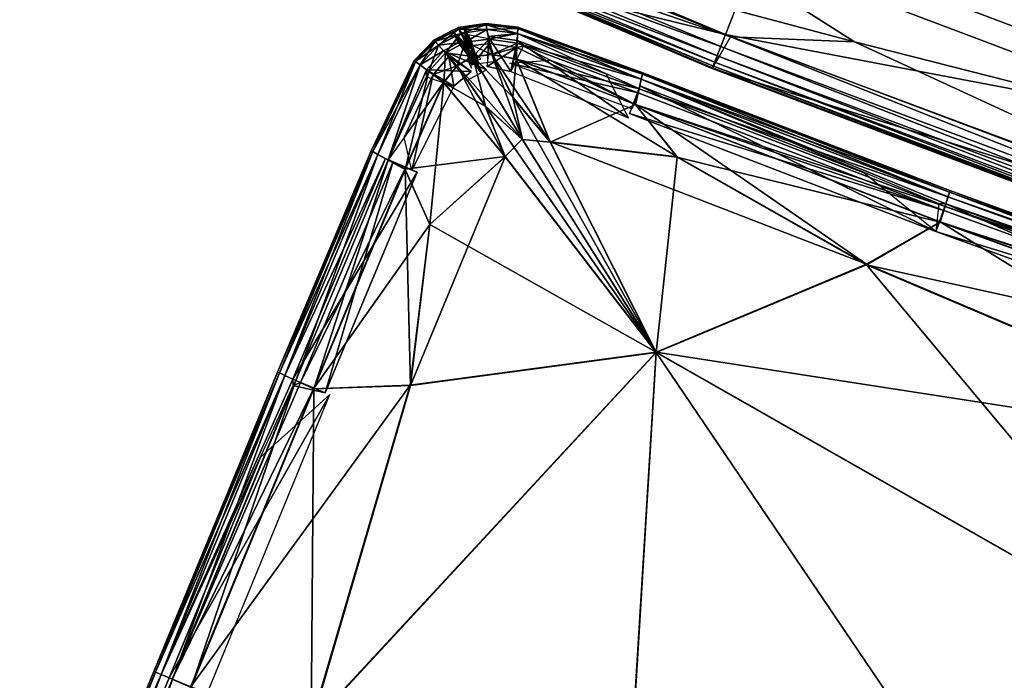
# Model space of a CAD drawing. Units: inches. Extents: x -30.6 to 30.4, y -18.4 to 13.
# Drawn here: x -24.5 to -21.1, y 3.8 to 6.1 of the extents above; entities that cross this region are included whole.
import ezdxf

# ---------------------------------------------------------------- set-up
doc = ezdxf.new("R2010")
doc.units = ezdxf.units.IN
doc.header["$MEASUREMENT"] = 0
doc.layers.add('SEAT-BACK', color=5, linetype='Continuous')
doc.layers.add('SEAT-CUSHION', color=5, linetype='Continuous')

msp = doc.modelspace()

# ---------------------------------------------------------------- linework, layer by layer
at = {"layer": 'SEAT-BACK'}
for points in [[(-20.2356, 5.6679, 8.4127), (-22.2788, 6.4396, 8.4127), (-20.8851, 6.7171, 8.41)], [(-22.7638, 6.3255, 8.4209), (-22.2788, 6.4396, 8.4127), (-21.6192, 6.0203, 8.4148)], [(-20.2356, 5.6679, 8.4127), (-21.6192, 6.0203, 8.4148), (-22.2788, 6.4396, 8.4127)], [(-22.793, 6.3525, 15.6478), (-22.0639, 6.0451, 15.6475), (-21.9259, 6.3948, 17.8719)], [(-19.9097, 5.6362, 17.8715), (-21.9259, 6.3948, 17.8719), (-22.0639, 6.0451, 15.6475)], [(-21.9259, 6.3948, 17.8719), (-19.9097, 5.6362, 17.8715), (-19.7426, 6.1089, 20.2464)], [(-22.0639, 6.0451, 15.6475), (-22.793, 6.3525, 15.6478), (-22.8405, 6.2365, 13.7249)], [(-22.7904, 6.2947, 8.4373), (-22.7638, 6.3255, 8.4209), (-22.046, 6.0372, 8.4209)], [(-21.6192, 6.0203, 8.4148), (-22.046, 6.0372, 8.4209), (-22.7638, 6.3255, 8.4209)], [(-22.8258, 6.2536, 8.5029), (-22.811, 6.2707, 8.4646), (-22.0853, 5.9703, 8.4646)], [(-22.811, 6.2707, 8.4646), (-22.7904, 6.2947, 8.4373), (-22.0681, 5.9996, 8.4373)], [(-22.0681, 5.9996, 8.4373), (-22.0853, 5.9703, 8.4646), (-22.811, 6.2707, 8.4646)], [(-22.046, 6.0372, 8.4209), (-22.0681, 5.9996, 8.4373), (-22.7904, 6.2947, 8.4373)], [(-22.11, 5.9285, 10.28), (-22.8405, 6.2365, 10.28), (-22.839, 6.2382, 9.0114)], [(-22.8405, 6.2365, 10.28), (-22.11, 5.9285, 10.28), (-22.11, 5.9285, 11.9779)], [(-22.11, 5.9285, 11.9779), (-22.8405, 6.2365, 11.9779), (-22.8405, 6.2365, 10.28)], [(-22.11, 5.9285, 13.7249), (-22.8405, 6.2365, 13.7249), (-22.8405, 6.2365, 11.9779)], [(-22.8405, 6.2365, 11.9779), (-22.11, 5.9285, 11.9779), (-22.11, 5.9285, 13.7249)], [(-22.8405, 6.2365, 13.7249), (-22.11, 5.9285, 13.7249), (-22.0639, 6.0451, 15.6475)], [(-22.839, 6.2382, 9.0114), (-22.8346, 6.2434, 8.5521), (-22.105, 5.9369, 8.5521)], [(-22.839, 6.2382, 9.0114), (-22.1087, 5.9306, 9.0114), (-22.11, 5.9285, 10.28)], [(-22.105, 5.9369, 8.5521), (-22.1087, 5.9306, 9.0114), (-22.839, 6.2382, 9.0114)], [(-22.8346, 6.2434, 8.5521), (-22.8258, 6.2536, 8.5029), (-22.0976, 5.9494, 8.5029)], [(-22.0976, 5.9494, 8.5029), (-22.105, 5.9369, 8.5521), (-22.8346, 6.2434, 8.5521)], [(-22.0853, 5.9703, 8.4646), (-22.0976, 5.9494, 8.5029), (-22.8258, 6.2536, 8.5029)], [(-20.035, 5.2817, 15.6474), (-22.0639, 6.0451, 15.6475), (-22.11, 5.9285, 13.7249)], [(-20.0414, 5.2416, 8.4373), (-22.0681, 5.9996, 8.4373), (-22.046, 6.0372, 8.4209)], [(-22.0639, 6.0451, 15.6475), (-20.035, 5.2817, 15.6474), (-19.9097, 5.6362, 17.8715)], [(-22.046, 6.0372, 8.4209), (-20.0227, 5.283, 8.4209), (-20.0414, 5.2416, 8.4373)], [(-20.0227, 5.283, 8.4209), (-22.046, 6.0372, 8.4209), (-21.6192, 6.0203, 8.4148)], [(-20.0559, 5.2095, 8.4646), (-22.0853, 5.9703, 8.4646), (-22.0681, 5.9996, 8.4373)], [(-22.0681, 5.9996, 8.4373), (-20.0414, 5.2416, 8.4373), (-20.0559, 5.2095, 8.4646)], [(-21.6192, 6.0203, 8.4148), (-20.2356, 5.6679, 8.4127), (-20.0227, 5.283, 8.4209)], [(-20.0663, 5.1865, 8.5029), (-22.0976, 5.9494, 8.5029), (-22.0853, 5.9703, 8.4646)], [(-22.0853, 5.9703, 8.4646), (-20.0559, 5.2095, 8.4646), (-20.0663, 5.1865, 8.5029)], [(-20.0768, 5.1635, 10.28), (-22.11, 5.9285, 10.28), (-22.1087, 5.9306, 9.0114)], [(-20.0757, 5.1658, 9.0114), (-22.1087, 5.9306, 9.0114), (-22.105, 5.9369, 8.5521)], [(-22.1087, 5.9306, 9.0114), (-20.0757, 5.1658, 9.0114), (-20.0768, 5.1635, 10.28)], [(-20.0726, 5.1727, 8.5521), (-22.105, 5.9369, 8.5521), (-22.0976, 5.9494, 8.5029)], [(-22.105, 5.9369, 8.5521), (-20.0726, 5.1727, 8.5521), (-20.0757, 5.1658, 9.0114)], [(-22.0976, 5.9494, 8.5029), (-20.0663, 5.1865, 8.5029), (-20.0726, 5.1727, 8.5521)], [(-22.11, 5.9285, 10.28), (-20.0768, 5.1635, 10.28), (-20.0768, 5.1635, 11.9779)], [(-20.0768, 5.1635, 11.9779), (-22.11, 5.9285, 11.9779), (-22.11, 5.9285, 10.28)], [(-22.11, 5.9285, 13.7249), (-20.0768, 5.1635, 13.7249), (-20.035, 5.2817, 15.6474)], [(-20.0768, 5.1635, 13.7249), (-22.11, 5.9285, 13.7249), (-22.11, 5.9285, 11.9779)], [(-22.11, 5.9285, 11.9779), (-20.0768, 5.1635, 11.9779), (-20.0768, 5.1635, 13.7249)]]:
    msp.add_3dface(points, dxfattribs=at)
at = {"layer": 'SEAT-CUSHION'}
for points in [[(-22.9853, 6.0687, 10.7791), (-23.0675, 6.0261, 10.7791), (-23.0675, 6.0261, 11.9028)], [(-22.9853, 6.0687, 13.0265), (-23.0675, 6.0261, 13.0265), (-23.0675, 6.0261, 14.101)], [(-22.8889, 6.0837, 10.7791), (-22.9836, 6.069, 11.8832), (-22.9634, 6.072, 11.9028)], [(-22.9836, 6.069, 11.8832), (-22.9158, 5.9576, 11.9028), (-22.9634, 6.072, 11.9028)], [(-22.8889, 6.0837, 13.0265), (-22.9835, 6.069, 14.0814), (-22.9634, 6.072, 14.101)], [(-22.9835, 6.069, 14.0814), (-22.9158, 5.9576, 14.1006), (-22.9634, 6.072, 14.101)], [(-22.9749, 6.0488, 8.581), (-22.9827, 6.0637, 8.8988), (-22.8878, 6.0783, 8.8988)], [(-22.8847, 6.0623, 15.2275), (-22.8878, 6.0783, 14.9076), (-22.9827, 6.0637, 14.9076)], [(-22.8878, 6.0783, 8.8988), (-22.8846, 6.0622, 8.581), (-22.9749, 6.0488, 8.581)], [(-22.9609, 6.0671, 8.8988), (-22.9634, 6.072, 9.7047), (-22.8889, 6.0837, 9.7047)], [(-22.8889, 6.0837, 10.7791), (-22.8889, 6.0837, 9.7047), (-22.9634, 6.072, 9.7047)], [(-22.9634, 6.072, 9.7047), (-22.9634, 6.0721, 10.7791), (-22.8889, 6.0837, 10.7791)], [(-22.8889, 6.0837, 10.7791), (-22.9634, 6.0721, 10.7791), (-22.9634, 6.072, 11.6484)], [(-22.9634, 6.072, 11.9028), (-22.8889, 6.0837, 11.9028), (-22.8889, 6.0837, 10.7791)], [(-22.8889, 6.0837, 13.0265), (-22.8889, 6.0837, 11.9028), (-22.9634, 6.072, 11.9028)], [(-22.9634, 6.072, 11.9028), (-22.9634, 6.0721, 13.0265), (-22.8889, 6.0837, 13.0265)], [(-22.8889, 6.0837, 13.0265), (-22.9634, 6.0721, 13.0265), (-22.9634, 6.072, 13.8577)], [(-22.9634, 6.072, 14.101), (-22.8889, 6.0837, 14.101), (-22.8889, 6.0837, 13.0265)], [(-22.8878, 6.0783, 14.9076), (-22.8889, 6.0837, 14.101), (-22.9634, 6.072, 14.101)], [(-22.9634, 6.072, 14.101), (-22.9609, 6.0671, 14.9076), (-22.8878, 6.0783, 14.9076)], [(-22.9258, 5.9539, 10.7791), (-22.9634, 6.0721, 10.7791), (-22.9634, 6.072, 9.7047)], [(-22.9468, 5.9489, 11.9028), (-22.9634, 6.072, 11.6484), (-22.9634, 6.0721, 10.7791)], [(-22.9634, 6.0721, 10.7791), (-22.9468, 5.9489, 10.7791), (-22.9468, 5.9489, 11.9028)], [(-22.9258, 5.9539, 13.0265), (-22.9634, 6.0721, 13.0265), (-22.9634, 6.072, 11.9028)], [(-22.9468, 5.9489, 14.101), (-22.9634, 6.072, 13.8577), (-22.9634, 6.0721, 13.0265)], [(-22.9634, 6.0721, 13.0265), (-22.9468, 5.9489, 13.0265), (-22.9468, 5.9489, 14.101)], [(-22.9258, 5.9539, 9.705), (-22.9634, 6.072, 9.7047), (-22.9609, 6.0671, 8.8988)], [(-22.9634, 6.072, 9.7047), (-22.9258, 5.9539, 9.705), (-22.9258, 5.9539, 10.7791)], [(-22.9634, 6.072, 11.9028), (-22.9158, 5.9576, 11.9028), (-22.9258, 5.9539, 13.0265)], [(-22.9232, 5.949, 14.9068), (-22.9609, 6.0671, 14.9076), (-22.9634, 6.072, 14.101)], [(-22.9634, 6.072, 14.101), (-22.9158, 5.9576, 14.1006), (-22.9232, 5.949, 14.9068)], [(-22.8889, 6.0837, 9.7047), (-22.8878, 6.0783, 8.8988), (-22.9609, 6.0671, 8.8988)], [(-22.9609, 6.0671, 8.8988), (-22.9232, 5.9489, 8.8996), (-22.9258, 5.9539, 9.705)], [(-22.8889, 6.0837, 9.7047), (-22.7781, 6.0711, 9.7047), (-22.7784, 6.0656, 8.8988)], [(-22.7784, 6.0656, 8.8988), (-22.8878, 6.0783, 8.8988), (-22.8889, 6.0837, 9.7047)], [(-22.7781, 6.0711, 9.7047), (-22.8889, 6.0837, 9.7047), (-22.8889, 6.0837, 10.7791)], [(-22.8889, 6.0837, 10.7791), (-22.7781, 6.0711, 10.7791), (-22.7781, 6.0711, 9.7047)], [(-22.7781, 6.0711, 10.7791), (-22.8889, 6.0837, 10.7791), (-22.8889, 6.0837, 11.9028)], [(-22.8889, 6.0837, 11.9028), (-22.7781, 6.0711, 11.9028), (-22.7781, 6.0711, 10.7791)], [(-22.7781, 6.0711, 11.9028), (-22.8889, 6.0837, 11.9028), (-22.8889, 6.0837, 13.0265)], [(-22.8889, 6.0837, 13.0265), (-22.7781, 6.0711, 13.0265), (-22.7781, 6.0711, 11.9028)], [(-22.7781, 6.0711, 13.0265), (-22.8889, 6.0837, 13.0265), (-22.8889, 6.0837, 14.101)], [(-22.8889, 6.0837, 14.101), (-22.7781, 6.0711, 14.101), (-22.7781, 6.0711, 13.0265)], [(-22.7781, 6.0711, 14.101), (-22.8889, 6.0837, 14.101), (-22.8878, 6.0783, 14.9076)], [(-22.8878, 6.0783, 14.9076), (-22.7784, 6.0656, 14.9075), (-22.7781, 6.0711, 14.101)], [(-22.8846, 6.0622, 8.581), (-22.8878, 6.0783, 8.8988), (-22.7784, 6.0656, 8.8988)], [(-22.8878, 6.0783, 14.9076), (-22.8847, 6.0623, 15.2275), (-22.7792, 6.0492, 15.2274)], [(-22.7792, 6.0492, 15.2274), (-22.7784, 6.0656, 14.9075), (-22.8878, 6.0783, 14.9076)], [(-22.3499, 5.9085, 8.8988), (-22.7784, 6.0656, 8.8988), (-22.7781, 6.0711, 9.7047)], [(-22.3486, 5.914, 14.101), (-22.7781, 6.0711, 14.101), (-22.7784, 6.0656, 14.9075)], [(-22.7781, 6.0711, 9.7047), (-22.3486, 5.914, 9.7047), (-22.3499, 5.9085, 8.8988)], [(-22.7781, 6.0711, 10.7791), (-22.3486, 5.914, 10.7791), (-22.3486, 5.914, 9.7047)], [(-22.3486, 5.914, 9.7047), (-22.7781, 6.0711, 9.7047), (-22.7781, 6.0711, 10.7791)], [(-22.3486, 5.914, 10.7791), (-22.7781, 6.0711, 10.7791), (-22.7781, 6.0711, 11.9028)], [(-22.7781, 6.0711, 11.9028), (-22.3486, 5.914, 11.9028), (-22.3486, 5.914, 10.7791)], [(-22.7781, 6.0711, 13.0265), (-22.3486, 5.914, 13.0265), (-22.3486, 5.914, 11.9028)], [(-22.3486, 5.914, 11.9028), (-22.7781, 6.0711, 11.9028), (-22.7781, 6.0711, 13.0265)], [(-22.3486, 5.914, 13.0265), (-22.7781, 6.0711, 13.0265), (-22.7781, 6.0711, 14.101)], [(-22.7781, 6.0711, 14.101), (-22.3486, 5.914, 14.101), (-22.3486, 5.914, 13.0265)], [(-23.0634, 6.0216, 8.8988), (-23.0675, 6.0261, 9.7047), (-23.0039, 6.059, 9.7047)], [(-23.0039, 6.059, 10.7791), (-23.0039, 6.059, 9.7047), (-23.0675, 6.0261, 9.7047)], [(-23.0675, 6.0261, 9.7047), (-23.0675, 6.0261, 10.7791), (-23.0039, 6.059, 10.7791)], [(-23.0675, 6.0261, 11.9028), (-23.0039, 6.059, 11.9028), (-23.0039, 6.059, 11.0336)], [(-23.0039, 6.059, 13.0265), (-23.0039, 6.059, 11.9028), (-23.0675, 6.0261, 11.9028)], [(-23.0675, 6.0261, 11.9028), (-23.0675, 6.0261, 13.0265), (-23.0039, 6.059, 13.0265)], [(-23.0675, 6.0261, 14.101), (-23.0039, 6.059, 14.101), (-23.0039, 6.059, 13.2698)], [(-23.0013, 6.054, 14.9076), (-23.0039, 6.059, 14.101), (-23.0675, 6.0261, 14.101)], [(-23.0675, 6.0261, 14.101), (-23.0635, 6.0217, 14.9075), (-23.0013, 6.054, 14.9076)], [(-22.975, 6.0489, 15.2275), (-22.9827, 6.0637, 14.9076), (-23.0635, 6.0217, 14.9075)], [(-23.0635, 6.0217, 14.9075), (-23.0514, 6.0085, 15.2274), (-22.975, 6.0489, 15.2275)], [(-23.0513, 6.0083, 8.581), (-23.0634, 6.0216, 8.8988), (-22.9827, 6.0637, 8.8988)], [(-23.0039, 6.059, 9.7047), (-23.0013, 6.054, 8.8988), (-23.0634, 6.0216, 8.8988)], [(-22.9936, 6.0391, 15.2275), (-23.0514, 6.0085, 15.2274), (-22.9837, 6.0164, 15.2761)], [(-22.9827, 6.0637, 8.8988), (-22.9749, 6.0488, 8.581), (-23.0513, 6.0083, 8.581)], [(-23.0272, 5.9818, 8.5195), (-23.0513, 6.0083, 8.581), (-22.9749, 6.0488, 8.581)], [(-22.9749, 6.0488, 8.581), (-22.9595, 6.0188, 8.5195), (-23.0272, 5.9818, 8.5195)], [(-22.9232, 5.9489, 8.8996), (-23.0013, 6.054, 8.8988), (-23.0039, 6.059, 9.7047)], [(-23.0039, 6.059, 9.7047), (-22.9258, 5.9539, 9.705), (-22.9232, 5.9489, 8.8996)], [(-22.9258, 5.9539, 9.705), (-23.0039, 6.059, 9.7047), (-23.0039, 6.059, 10.7791)], [(-23.0039, 6.059, 10.7791), (-22.9258, 5.9539, 10.7791), (-22.9258, 5.9539, 9.705)], [(-22.9063, 5.962, 10.7791), (-23.0039, 6.059, 11.0336), (-23.0039, 6.059, 11.9028)], [(-23.0039, 6.059, 11.9028), (-22.9158, 5.9576, 11.9028), (-22.9063, 5.962, 10.7791)], [(-22.9158, 5.9576, 11.9028), (-23.0039, 6.059, 11.9028), (-23.0039, 6.059, 13.0265)], [(-23.0039, 6.059, 13.0265), (-22.9258, 5.9539, 13.0265), (-22.9158, 5.9576, 11.9028)], [(-22.9063, 5.962, 13.0265), (-23.0039, 6.059, 13.2698), (-23.0039, 6.059, 14.101)], [(-23.0039, 6.059, 14.101), (-22.9158, 5.9576, 14.1006), (-22.9063, 5.962, 13.0265)], [(-22.9158, 5.9576, 14.1006), (-23.0039, 6.059, 14.101), (-23.0013, 6.054, 14.9076)], [(-23.0013, 6.054, 14.9076), (-22.9232, 5.949, 14.9068), (-22.9158, 5.9576, 14.1006)], [(-22.9063, 5.9149, 15.2436), (-22.9217, 5.9446, 15.1778), (-22.9936, 6.0391, 15.2275)], [(-22.9936, 6.0391, 15.2275), (-22.9837, 6.0164, 15.2761), (-22.9063, 5.9149, 15.2436)], [(-22.8847, 6.0623, 15.2275), (-22.8784, 6.0304, 15.2934), (-22.975, 6.0489, 15.2275)], [(-22.9595, 6.0188, 8.5195), (-22.9749, 6.0488, 8.581), (-22.8846, 6.0622, 8.581)], [(-22.8846, 6.0622, 8.581), (-22.8783, 6.0299, 8.5195), (-22.9595, 6.0188, 8.5195)], [(-22.9532, 6.0521, 15.2275), (-22.8847, 6.0623, 15.2275), (-22.959, 6.0634, 14.985)], [(-22.9532, 6.0521, 15.2275), (-22.959, 6.0634, 14.985), (-22.9452, 5.944, 14.902)], [(-22.9452, 5.944, 14.902), (-22.9375, 5.9291, 15.222), (-22.9532, 6.0521, 15.2275)], [(-22.9376, 6.0222, 15.2934), (-22.8784, 6.0304, 15.2934), (-22.9488, 6.0438, 15.2454)], [(-22.9376, 6.0222, 15.2934), (-22.9488, 6.0438, 15.2454), (-22.9217, 5.9446, 15.1778)], [(-22.7792, 6.0492, 15.2274), (-22.8847, 6.0623, 15.2275), (-22.8801, 6.039, 15.2755)], [(-22.7784, 6.0656, 8.8988), (-22.7792, 6.0491, 8.581), (-22.8846, 6.0622, 8.581)], [(-22.8783, 6.0299, 8.5195), (-22.8846, 6.0622, 8.581), (-22.7792, 6.0491, 8.581)], [(-22.8801, 6.039, 15.2755), (-22.8838, 5.9356, 15.2211), (-22.8021, 5.9178, 15.2309)], [(-22.8801, 6.039, 15.2755), (-22.7804, 6.0252, 15.2754), (-22.7792, 6.0492, 15.2274)], [(-22.8021, 5.9178, 15.2309), (-22.7804, 6.0252, 15.2754), (-22.8801, 6.039, 15.2755)], [(-22.7792, 6.0491, 8.581), (-22.7809, 6.016, 8.5195), (-22.8783, 6.0299, 8.5195)], [(-22.7809, 6.016, 8.5195), (-22.7792, 6.0491, 8.581), (-22.3537, 5.892, 8.581)], [(-22.7792, 6.0492, 15.2274), (-22.7804, 6.0252, 15.2754), (-22.4744, 5.9106, 15.2756)], [(-22.7792, 6.0491, 8.581), (-22.7784, 6.0656, 8.8988), (-22.3499, 5.9085, 8.8988)], [(-22.7784, 6.0656, 14.9075), (-22.7792, 6.0492, 15.2274), (-22.3536, 5.8922, 15.2276)], [(-22.3611, 5.8595, 15.2935), (-22.3536, 5.8922, 15.2276), (-22.7792, 6.0492, 15.2274)], [(-22.3499, 5.9085, 8.8988), (-22.3537, 5.892, 8.581), (-22.7792, 6.0491, 8.581)], [(-22.7784, 6.0656, 14.9075), (-22.3499, 5.9086, 14.9076), (-22.3486, 5.914, 14.101)], [(-22.3536, 5.8922, 15.2276), (-22.3499, 5.9086, 14.9076), (-22.7784, 6.0656, 14.9075)], [(-23.1353, 5.9557, 9.7047), (-23.0675, 6.0261, 9.7047), (-23.0634, 6.0216, 8.8988)], [(-23.0675, 6.0261, 9.7047), (-23.1353, 5.9557, 9.7047), (-23.1353, 5.9557, 10.7791)], [(-23.1353, 5.9557, 10.7791), (-23.0675, 6.0261, 10.7791), (-23.0675, 6.0261, 9.7047)], [(-23.0675, 6.0261, 10.7791), (-23.1353, 5.9557, 10.7791), (-23.1353, 5.9557, 11.9028)], [(-23.1353, 5.9557, 11.9028), (-23.0675, 6.0261, 11.9028), (-23.0675, 6.0261, 10.7791)], [(-23.0675, 6.0261, 11.9028), (-23.1353, 5.9557, 11.9028), (-23.1353, 5.9557, 13.0265)], [(-23.1353, 5.9557, 13.0265), (-23.0675, 6.0261, 13.0265), (-23.0675, 6.0261, 11.9028)], [(-23.0675, 6.0261, 13.0265), (-23.1353, 5.9557, 13.0265), (-23.1353, 5.9557, 14.101)], [(-23.1353, 5.9557, 14.101), (-23.0675, 6.0261, 14.101), (-23.0675, 6.0261, 13.0265)], [(-23.0675, 6.0261, 14.101), (-23.1353, 5.9557, 14.101), (-23.1303, 5.952, 14.9075)], [(-23.0634, 6.0216, 8.8988), (-23.1303, 5.9519, 8.8988), (-23.1353, 5.9557, 9.7047)], [(-23.1303, 5.952, 14.9075), (-23.0635, 6.0217, 14.9075), (-23.0675, 6.0261, 14.101)], [(-23.0514, 6.0085, 15.2274), (-23.0635, 6.0217, 14.9075), (-23.1303, 5.952, 14.9075)], [(-23.1149, 5.9406, 8.581), (-23.1303, 5.9519, 8.8988), (-23.0634, 6.0216, 8.8988)], [(-23.1303, 5.952, 14.9075), (-23.115, 5.9407, 15.2273), (-23.0514, 6.0085, 15.2274)], [(-23.034, 5.9893, 15.2753), (-23.0514, 6.0085, 15.2274), (-23.115, 5.9407, 15.2273)], [(-23.0634, 6.0216, 8.8988), (-23.0513, 6.0083, 8.581), (-23.1149, 5.9406, 8.581)], [(-23.0843, 5.9179, 8.5195), (-23.1149, 5.9406, 8.581), (-23.0513, 6.0083, 8.581)], [(-23.0513, 6.0083, 8.581), (-23.0272, 5.9818, 8.5195), (-23.0843, 5.9179, 8.5195)], [(-23.0514, 6.0085, 15.2274), (-23.034, 5.9893, 15.2753), (-22.9837, 6.0164, 15.2761)], [(-22.886, 5.924, 15.2428), (-22.9837, 6.0164, 15.2761), (-23.034, 5.9893, 15.2753)], [(-22.934, 5.9698, 15.3374), (-22.9597, 6.0192, 15.2934), (-23.0275, 5.9821, 15.2931)], [(-22.987, 5.9376, 8.4826), (-23.0272, 5.9818, 8.5195), (-22.9595, 6.0188, 8.5195)], [(-22.9595, 6.0188, 8.5195), (-22.9336, 5.969, 8.4826), (-22.987, 5.9376, 8.4826)], [(-22.9597, 6.0192, 15.2934), (-22.934, 5.9698, 15.3374), (-22.8678, 5.977, 15.3374)], [(-22.9336, 5.969, 8.4826), (-22.9595, 6.0188, 8.5195), (-22.8783, 6.0299, 8.5195)], [(-22.9217, 5.9446, 15.1778), (-22.9063, 5.9149, 15.2436), (-22.9376, 6.0222, 15.2934)], [(-22.9364, 5.9414, 15.2034), (-22.9331, 6.007, 15.3061), (-22.8753, 6.0148, 15.3062)], [(-22.8753, 6.0148, 15.3062), (-22.855, 5.9525, 15.2034), (-22.9364, 5.9414, 15.2034)], [(-22.8783, 6.0299, 8.5195), (-22.8677, 5.9762, 8.4826), (-22.9336, 5.969, 8.4826)], [(-22.8678, 5.977, 15.3374), (-22.8753, 6.0148, 15.3062), (-22.9331, 6.007, 15.3061)], [(-22.8838, 5.9356, 15.2211), (-22.8753, 6.0148, 15.3062), (-22.7817, 6.0009, 15.3055)], [(-22.7817, 6.0009, 15.3055), (-22.8021, 5.9178, 15.2309), (-22.8838, 5.9356, 15.2211)], [(-22.8677, 5.9762, 8.4826), (-22.8783, 6.0299, 8.5195), (-22.7809, 6.016, 8.5195)], [(-22.7817, 6.0009, 15.3055), (-22.8753, 6.0148, 15.3062), (-22.8678, 5.977, 15.3374)], [(-22.8678, 5.977, 15.3374), (-22.7836, 5.9617, 15.3369), (-22.7817, 6.0009, 15.3055)], [(-22.7809, 6.016, 8.5195), (-22.7836, 5.9609, 8.4826), (-22.8677, 5.9762, 8.4826)], [(-22.7804, 6.0252, 15.2754), (-22.8021, 5.9178, 15.2309), (-22.397, 5.7591, 15.2427)], [(-22.7604, 6.0057, 15.2953), (-22.8021, 5.9178, 15.2309), (-22.7817, 6.0009, 15.3055)], [(-22.7836, 5.9609, 8.4826), (-22.7809, 6.016, 8.5195), (-22.3612, 5.8591, 8.5195)], [(-22.7817, 6.0009, 15.3055), (-22.7836, 5.9617, 15.3369), (-22.3735, 5.805, 15.3377)], [(-22.3735, 5.805, 15.3377), (-22.7604, 6.0057, 15.2953), (-22.7817, 6.0009, 15.3055)], [(-22.3537, 5.892, 8.581), (-22.3612, 5.8591, 8.5195), (-22.7809, 6.016, 8.5195)], [(-22.397, 5.7591, 15.2427), (-22.4744, 5.9106, 15.2756), (-22.7804, 6.0252, 15.2754)], [(-23.115, 5.9407, 15.2273), (-23.0928, 5.9242, 15.275), (-23.034, 5.9893, 15.2753)], [(-22.9393, 5.918, 15.2206), (-23.034, 5.9893, 15.2753), (-23.0928, 5.9242, 15.275)], [(-23.0332, 5.8801, 8.4826), (-23.0843, 5.9179, 8.5195), (-23.0272, 5.9818, 8.5195)], [(-22.9875, 5.9382, 15.3369), (-23.0158, 5.9692, 15.306), (-23.07, 5.9073, 15.3051)], [(-22.9988, 5.8673, 15.2101), (-23.07, 5.9073, 15.3051), (-23.0158, 5.9692, 15.306)], [(-23.034, 5.9893, 15.2753), (-22.9539, 5.8868, 15.2426), (-22.886, 5.924, 15.2428)], [(-23.0272, 5.9818, 8.5195), (-22.987, 5.9376, 8.4826), (-23.0332, 5.8801, 8.4826)], [(-23.0275, 5.9821, 15.2931), (-22.9875, 5.9382, 15.3369), (-22.934, 5.9698, 15.3374)], [(-23.0158, 5.9692, 15.306), (-22.9393, 5.918, 15.2206), (-22.9988, 5.8673, 15.2101)], [(-22.763, 5.6853, 15.3811), (-22.934, 5.9698, 15.3374), (-22.9875, 5.9382, 15.3369)], [(-22.8899, 5.7985, 8.4689), (-22.987, 5.9376, 8.4826), (-22.9336, 5.969, 8.4826)], [(-22.796, 5.8302, 15.364), (-22.8678, 5.977, 15.3374), (-22.934, 5.9698, 15.3374)], [(-22.934, 5.9698, 15.3374), (-22.763, 5.6853, 15.3811), (-22.796, 5.8302, 15.364)], [(-22.7624, 5.6842, 8.4641), (-22.9336, 5.969, 8.4826), (-22.8677, 5.9762, 8.4826)], [(-22.9336, 5.969, 8.4826), (-22.7624, 5.6842, 8.4641), (-22.8899, 5.7985, 8.4689)], [(-22.667, 5.6763, 15.3805), (-22.7836, 5.9617, 15.3369), (-22.8678, 5.977, 15.3374)], [(-22.8678, 5.977, 15.3374), (-22.796, 5.8302, 15.364), (-22.667, 5.6763, 15.3805)], [(-22.7958, 5.8291, 8.4689), (-22.8677, 5.9762, 8.4826), (-22.7836, 5.9609, 8.4826)], [(-22.8677, 5.9762, 8.4826), (-22.7958, 5.8291, 8.4689), (-22.7624, 5.6842, 8.4641)], [(-23.2831, 5.6457, 9.7047), (-23.1353, 5.9557, 9.7047), (-23.1303, 5.9519, 8.8988)], [(-23.1353, 5.9557, 9.7047), (-23.2831, 5.6457, 9.7047), (-23.2831, 5.6457, 10.7791)], [(-23.2831, 5.6457, 10.7791), (-23.1353, 5.9557, 10.7791), (-23.1353, 5.9557, 9.7047)], [(-23.1353, 5.9557, 10.7791), (-23.2831, 5.6457, 10.7791), (-23.2831, 5.6457, 11.9028)], [(-23.2831, 5.6457, 11.9028), (-23.1353, 5.9557, 11.9028), (-23.1353, 5.9557, 10.7791)], [(-23.1353, 5.9557, 11.9028), (-23.2831, 5.6457, 11.9028), (-23.2831, 5.6457, 13.0265)], [(-23.2831, 5.6457, 13.0265), (-23.1353, 5.9557, 13.0265), (-23.1353, 5.9557, 11.9028)], [(-23.1353, 5.9557, 13.0265), (-23.2831, 5.6457, 13.0265), (-23.2831, 5.6457, 14.101)], [(-23.2831, 5.6457, 14.101), (-23.1353, 5.9557, 14.101), (-23.1353, 5.9557, 13.0265)], [(-23.1353, 5.9557, 14.101), (-23.2831, 5.6457, 14.101), (-23.2774, 5.6425, 14.9075)], [(-23.1303, 5.9519, 8.8988), (-23.2773, 5.6425, 8.8988), (-23.2831, 5.6457, 9.7047)], [(-23.2774, 5.6425, 14.9075), (-23.1303, 5.952, 14.9075), (-23.1353, 5.9557, 14.101)], [(-23.115, 5.9407, 15.2273), (-23.1303, 5.952, 14.9075), (-23.2774, 5.6425, 14.9075)], [(-23.2774, 5.6425, 14.9075), (-23.2599, 5.6329, 15.2273), (-23.115, 5.9407, 15.2273)], [(-23.2598, 5.6329, 8.581), (-23.2773, 5.6425, 8.8988), (-23.1303, 5.9519, 8.8988)], [(-23.2599, 5.6329, 15.2273), (-23.2251, 5.6138, 15.2928), (-23.115, 5.9407, 15.2273)], [(-23.1303, 5.9519, 8.8988), (-23.1149, 5.9406, 8.581), (-23.2598, 5.6329, 8.581)], [(-23.2247, 5.6136, 8.5195), (-23.2598, 5.6329, 8.581), (-23.1149, 5.9406, 8.581)], [(-23.2251, 5.6138, 15.2928), (-23.0928, 5.9242, 15.275), (-23.115, 5.9407, 15.2273)], [(-23.1149, 5.9406, 8.581), (-23.0843, 5.9179, 8.5195), (-23.2247, 5.6136, 8.5195)], [(-23.07, 5.9073, 15.3051), (-23.0337, 5.8806, 15.336), (-22.9875, 5.9382, 15.3369)], [(-22.8906, 5.7994, 15.3635), (-22.9875, 5.9382, 15.3369), (-23.0337, 5.8806, 15.336)], [(-22.8218, 5.6246, 8.4641), (-23.0332, 5.8801, 8.4826), (-22.987, 5.9376, 8.4826)], [(-22.9875, 5.9382, 15.3369), (-22.8906, 5.7994, 15.3635), (-22.763, 5.6853, 15.3811)], [(-22.987, 5.9376, 8.4826), (-22.8899, 5.7985, 8.4689), (-22.8218, 5.6246, 8.4641)], [(-22.8061, 5.9472, 15.2007), (-22.6679, 5.9574, 15.3055), (-22.3645, 5.8444, 15.3058)], [(-22.3645, 5.8444, 15.3058), (-22.3858, 5.7902, 15.2011), (-22.8061, 5.9472, 15.2007)], [(-22.7836, 5.9609, 8.4826), (-22.6669, 5.6752, 8.4641), (-22.7958, 5.8291, 8.4689)], [(-22.7836, 5.9617, 15.3369), (-22.667, 5.6763, 15.3805), (-22.23, 5.6242, 15.3655)], [(-22.23, 5.6242, 15.3655), (-22.3735, 5.805, 15.3377), (-22.7836, 5.9617, 15.3369)], [(-22.3612, 5.8591, 8.5195), (-22.3737, 5.8042, 8.4826), (-22.7836, 5.9609, 8.4826)], [(-22.6669, 5.6752, 8.4641), (-22.7836, 5.9609, 8.4826), (-22.3737, 5.8042, 8.4826)], [(-22.3735, 5.805, 15.3377), (-22.3645, 5.8444, 15.3058), (-22.6679, 5.9574, 15.3055)], [(-23.2251, 5.6138, 15.2928), (-23.0928, 5.9002, 15.2926), (-23.0928, 5.9242, 15.275)], [(-23.1663, 5.5815, 8.4826), (-23.2247, 5.6136, 8.5195), (-23.0843, 5.9179, 8.5195)], [(-23.0337, 5.8806, 15.336), (-23.07, 5.9073, 15.3051), (-23.1695, 5.6911, 15.3053)], [(-23.1432, 5.5772, 15.2018), (-23.1695, 5.6911, 15.3053), (-23.07, 5.9073, 15.3051)], [(-23.0843, 5.9179, 8.5195), (-23.0332, 5.8801, 8.4826), (-23.1663, 5.5815, 8.4826)], [(-23.07, 5.9073, 15.3051), (-22.9988, 5.8673, 15.2101), (-23.1432, 5.5772, 15.2018)], [(-23.0928, 5.9002, 15.2926), (-22.9988, 5.8673, 15.2101), (-23.0928, 5.9242, 15.275)], [(-23.0928, 5.9242, 15.275), (-22.9988, 5.8673, 15.2101), (-22.9393, 5.918, 15.2206)], [(-22.3537, 5.892, 8.581), (-22.3499, 5.9085, 8.8988), (-21.2929, 5.5031, 8.8988)], [(-22.3499, 5.9086, 14.9076), (-22.3536, 5.8922, 15.2276), (-21.2979, 5.4871, 15.2283)], [(-21.2929, 5.5031, 8.8988), (-22.3499, 5.9085, 8.8988), (-22.3486, 5.914, 9.7047)], [(-21.2912, 5.5086, 14.101), (-22.3486, 5.914, 14.101), (-22.3499, 5.9086, 14.9076)], [(-22.3499, 5.9086, 14.9076), (-21.2929, 5.5032, 14.9078), (-21.2912, 5.5086, 14.101)], [(-21.2979, 5.4871, 15.2283), (-21.2929, 5.5032, 14.9078), (-22.3499, 5.9086, 14.9076)], [(-22.3486, 5.914, 9.7047), (-21.2912, 5.5086, 9.7047), (-21.2929, 5.5031, 8.8988)], [(-21.2912, 5.5086, 9.7047), (-22.3486, 5.914, 9.7047), (-22.3486, 5.914, 10.7791)], [(-22.3486, 5.914, 10.7791), (-21.2912, 5.5086, 10.7791), (-21.2912, 5.5086, 9.7047)], [(-22.3486, 5.914, 11.9028), (-21.2912, 5.5086, 11.9028), (-21.2912, 5.5086, 10.7791)], [(-21.2912, 5.5086, 10.7791), (-22.3486, 5.914, 10.7791), (-22.3486, 5.914, 11.9028)], [(-21.2912, 5.5086, 11.9028), (-22.3486, 5.914, 11.9028), (-22.3486, 5.914, 13.0265)], [(-22.3486, 5.914, 13.0265), (-21.2912, 5.5086, 13.0265), (-21.2912, 5.5086, 11.9028)], [(-22.3486, 5.914, 14.101), (-21.2912, 5.5086, 14.101), (-21.2912, 5.5086, 13.0265)], [(-21.2912, 5.5086, 13.0265), (-22.3486, 5.914, 13.0265), (-22.3486, 5.914, 14.101)], [(-23.2251, 5.6138, 15.2928), (-23.167, 5.5819, 15.3362), (-23.0337, 5.8806, 15.336)], [(-22.8225, 5.6253, 15.3795), (-23.0337, 5.8806, 15.336), (-23.167, 5.5819, 15.3362)], [(-23.0808, 5.3918, 8.4689), (-23.1663, 5.5815, 8.4826), (-23.0332, 5.8801, 8.4826)], [(-23.0332, 5.8801, 8.4826), (-22.8218, 5.6246, 8.4641), (-23.0808, 5.3918, 8.4689)], [(-23.0337, 5.8806, 15.336), (-22.8225, 5.6253, 15.3795), (-22.8906, 5.7994, 15.3635)], [(-22.3591, 5.8683, 15.2759), (-22.3946, 5.7739, 15.2194), (-21.3401, 5.3683, 15.2218)], [(-22.3612, 5.8591, 8.5195), (-22.3537, 5.892, 8.581), (-21.298, 5.4868, 8.581)], [(-22.3536, 5.8922, 15.2276), (-22.3591, 5.8683, 15.2759), (-21.5879, 5.5697, 15.2773)], [(-21.3401, 5.3683, 15.2218), (-21.5879, 5.5697, 15.2773), (-22.3591, 5.8683, 15.2759)], [(-21.2929, 5.5031, 8.8988), (-21.298, 5.4868, 8.581), (-22.3537, 5.892, 8.581)], [(-21.3053, 5.4633, 15.2778), (-21.2979, 5.4871, 15.2283), (-22.3536, 5.8922, 15.2276)], [(-22.3536, 5.8922, 15.2276), (-21.3294, 5.4636, 15.294), (-21.3053, 5.4633, 15.2778)], [(-22.3024, 4.9524, 15.4456), (-22.667, 5.6763, 15.3805), (-22.796, 5.8302, 15.364)], [(-22.796, 5.8302, 15.364), (-22.763, 5.6853, 15.3811), (-22.3024, 4.9524, 15.4456)], [(-22.7624, 5.6842, 8.4641), (-22.7958, 5.8291, 8.4689), (-22.6669, 5.6752, 8.4641)], [(-22.3946, 5.7739, 15.2194), (-22.3645, 5.8444, 15.3058), (-21.3124, 5.4403, 15.3078)], [(-22.3737, 5.8042, 8.4826), (-22.3612, 5.8591, 8.5195), (-21.3081, 5.4542, 8.5195)], [(-21.3124, 5.4403, 15.3078), (-22.3645, 5.8444, 15.3058), (-22.3735, 5.805, 15.3377)], [(-21.298, 5.4868, 8.581), (-21.3081, 5.4542, 8.5195), (-22.3612, 5.8591, 8.5195)], [(-22.763, 5.6853, 15.3811), (-22.8906, 5.7994, 15.3635), (-22.8225, 5.6253, 15.3795)], [(-22.3019, 4.9512, 8.4579), (-22.8218, 5.6246, 8.4641), (-22.8899, 5.7985, 8.4689)], [(-22.8899, 5.7985, 8.4689), (-22.7624, 5.6842, 8.4641), (-22.3019, 4.9512, 8.4579)], [(-22.3737, 5.8042, 8.4826), (-22.2303, 5.623, 8.4689), (-22.6669, 5.6752, 8.4641)], [(-22.2303, 5.623, 8.4689), (-22.3737, 5.8042, 8.4826), (-21.3251, 5.3999, 8.4826)], [(-21.3081, 5.4542, 8.5195), (-21.3251, 5.3999, 8.4826), (-22.3737, 5.8042, 8.4826)], [(-22.3735, 5.805, 15.3377), (-21.3247, 5.4012, 15.3414), (-21.3124, 5.4403, 15.3078)], [(-22.3735, 5.805, 15.3377), (-22.23, 5.6242, 15.3655), (-21.5779, 5.2553, 15.3853)], [(-21.5779, 5.2553, 15.3853), (-21.3247, 5.4012, 15.3414), (-22.3735, 5.805, 15.3377)], [(-21.3124, 5.4403, 15.3078), (-21.3401, 5.3683, 15.2218), (-22.3946, 5.7739, 15.2194)], [(-22.8225, 5.6253, 15.3795), (-22.3024, 4.9524, 15.4456), (-22.763, 5.6853, 15.3811)], [(-22.6669, 5.6752, 8.4641), (-22.3019, 4.9512, 8.4579), (-22.7624, 5.6842, 8.4641)], [(-22.667, 5.6763, 15.3805), (-22.3024, 4.9524, 15.4456), (-21.5779, 5.2553, 15.3853)], [(-21.5779, 5.2553, 15.3853), (-22.23, 5.6242, 15.3655), (-22.667, 5.6763, 15.3805)], [(-22.3019, 4.9512, 8.4579), (-22.6669, 5.6752, 8.4641), (-22.2303, 5.623, 8.4689)], [(-23.6051, 4.8843, 9.7047), (-23.2831, 5.6457, 9.7047), (-23.2773, 5.6425, 8.8988)], [(-23.2831, 5.6457, 9.7047), (-23.6051, 4.8843, 9.7047), (-23.6051, 4.8843, 10.7791)], [(-23.6051, 4.8843, 10.7791), (-23.2831, 5.6457, 10.7791), (-23.2831, 5.6457, 9.7047)], [(-23.6051, 4.8843, 11.9028), (-23.2831, 5.6457, 11.9028), (-23.2831, 5.6457, 10.7791)], [(-23.2831, 5.6457, 10.7791), (-23.6051, 4.8843, 10.7791), (-23.6051, 4.8843, 11.9028)], [(-23.2831, 5.6457, 11.9028), (-23.6051, 4.8843, 11.9028), (-23.6051, 4.8843, 13.0265)], [(-23.6051, 4.8843, 13.0265), (-23.2831, 5.6457, 13.0265), (-23.2831, 5.6457, 11.9028)], [(-23.6051, 4.8843, 14.101), (-23.2831, 5.6457, 14.101), (-23.2831, 5.6457, 13.0265)], [(-23.2831, 5.6457, 13.0265), (-23.6051, 4.8843, 13.0265), (-23.6051, 4.8843, 14.101)], [(-23.2831, 5.6457, 14.101), (-23.6051, 4.8843, 14.101), (-23.599, 4.8814, 14.9077)], [(-23.2773, 5.6425, 8.8988), (-23.5989, 4.8814, 8.8988), (-23.6051, 4.8843, 9.7047)], [(-23.599, 4.8814, 14.9077), (-23.2774, 5.6425, 14.9075), (-23.2831, 5.6457, 14.101)], [(-23.2599, 5.6329, 15.2273), (-23.2774, 5.6425, 14.9075), (-23.599, 4.8814, 14.9077)], [(-23.599, 4.8814, 14.9077), (-23.5805, 4.8728, 15.2279), (-23.2599, 5.6329, 15.2273)], [(-23.5802, 4.8727, 8.581), (-23.5989, 4.8814, 8.8988), (-23.2773, 5.6425, 8.8988)], [(-23.2344, 5.6189, 15.2752), (-23.2599, 5.6329, 15.2273), (-23.5805, 4.8728, 15.2279)], [(-23.2773, 5.6425, 8.8988), (-23.2598, 5.6329, 8.581), (-23.5802, 4.8727, 8.581)], [(-23.5428, 4.8554, 8.5195), (-23.5802, 4.8727, 8.581), (-23.2598, 5.6329, 8.581)], [(-23.2598, 5.6329, 8.581), (-23.2247, 5.6136, 8.5195), (-23.5428, 4.8554, 8.5195)], [(-23.167, 5.5819, 15.3362), (-23.0818, 5.3924, 15.3638), (-22.8225, 5.6253, 15.3795)], [(-22.3024, 4.9524, 15.4456), (-22.8225, 5.6253, 15.3795), (-23.0818, 5.3924, 15.3638)], [(-23.5805, 4.8728, 15.2279), (-23.5532, 4.8602, 15.2768), (-23.2344, 5.6189, 15.2752)], [(-23.1247, 5.5718, 15.218), (-23.2344, 5.6189, 15.2752), (-23.5532, 4.8602, 15.2768)], [(-23.4804, 4.8267, 8.4826), (-23.5428, 4.8554, 8.5195), (-23.2247, 5.6136, 8.5195)], [(-23.167, 5.5819, 15.3362), (-23.2088, 5.6049, 15.3049), (-23.5266, 4.8479, 15.3066)], [(-23.4417, 4.8131, 15.2195), (-23.5266, 4.8479, 15.3066), (-23.2088, 5.6049, 15.3049)], [(-23.2247, 5.6136, 8.5195), (-23.1663, 5.5815, 8.4826), (-23.4804, 4.8267, 8.4826)], [(-23.2088, 5.6049, 15.3049), (-23.1247, 5.5718, 15.218), (-23.4417, 4.8131, 15.2195)], [(-22.8218, 5.6246, 8.4641), (-22.3019, 4.9512, 8.4579), (-23.1474, 4.8386, 8.4641)], [(-23.1474, 4.8386, 8.4641), (-23.0808, 5.3918, 8.4689), (-22.8218, 5.6246, 8.4641)], [(-22.2303, 5.623, 8.4689), (-21.5782, 5.2537, 8.4641), (-22.3019, 4.9512, 8.4579)], [(-21.3251, 5.3999, 8.4826), (-21.5782, 5.2537, 8.4641), (-22.2303, 5.623, 8.4689)], [(-23.5532, 4.8602, 15.2768), (-23.4417, 4.8131, 15.2195), (-23.1247, 5.5718, 15.218)], [(-23.5266, 4.8479, 15.3066), (-23.4816, 4.8272, 15.3393), (-23.167, 5.5819, 15.3362)], [(-23.0818, 5.3924, 15.3638), (-23.167, 5.5819, 15.3362), (-23.4816, 4.8272, 15.3393)], [(-23.1474, 4.8386, 8.4641), (-23.4804, 4.8267, 8.4826), (-23.1663, 5.5815, 8.4826)], [(-23.1663, 5.5815, 8.4826), (-23.0808, 5.3918, 8.4689), (-23.1474, 4.8386, 8.4641)], [(-21.298, 5.4868, 8.581), (-21.2929, 5.5031, 8.8988), (-19.8607, 4.9828, 8.8988)], [(-21.2929, 5.5032, 14.9078), (-21.2979, 5.4871, 15.2283), (-19.8659, 4.967, 15.2291)], [(-19.8607, 4.9828, 8.8988), (-21.2929, 5.5031, 8.8988), (-21.2912, 5.5086, 9.7047)], [(-19.8589, 4.9882, 14.101), (-21.2912, 5.5086, 14.101), (-21.2929, 5.5032, 14.9078)], [(-21.2929, 5.5032, 14.9078), (-19.8606, 4.9829, 14.908), (-19.8589, 4.9882, 14.101)], [(-19.8659, 4.967, 15.2291), (-19.8606, 4.9829, 14.908), (-21.2929, 5.5032, 14.9078)], [(-21.2912, 5.5086, 9.7047), (-19.8589, 4.9882, 9.7047), (-19.8607, 4.9828, 8.8988)], [(-19.8589, 4.9882, 9.7047), (-21.2912, 5.5086, 9.7047), (-21.2912, 5.5086, 10.7791)], [(-21.2912, 5.5086, 10.7791), (-19.8589, 4.9882, 10.7791), (-19.8589, 4.9882, 9.7047)], [(-21.2912, 5.5086, 11.9028), (-19.8589, 4.9882, 11.9028), (-19.8589, 4.9882, 10.7791)], [(-19.8589, 4.9882, 10.7791), (-21.2912, 5.5086, 10.7791), (-21.2912, 5.5086, 11.9028)], [(-19.8589, 4.9882, 11.9028), (-21.2912, 5.5086, 11.9028), (-21.2912, 5.5086, 13.0265)], [(-21.2912, 5.5086, 13.0265), (-19.8589, 4.9882, 13.0265), (-19.8589, 4.9882, 11.9028)], [(-21.2912, 5.5086, 14.101), (-19.8589, 4.9882, 14.101), (-19.8589, 4.9882, 13.0265)], [(-19.8589, 4.9882, 13.0265), (-21.2912, 5.5086, 13.0265), (-21.2912, 5.5086, 14.101)], [(-21.3294, 5.4636, 15.294), (-21.3401, 5.3683, 15.2218), (-21.3053, 5.4633, 15.2778)], [(-21.3053, 5.4633, 15.2778), (-21.3401, 5.3683, 15.2218), (-19.9069, 4.8475, 15.2243)], [(-21.3081, 5.4542, 8.5195), (-21.298, 5.4868, 8.581), (-19.8661, 4.9667, 8.581)], [(-19.8659, 4.967, 15.2291), (-21.2979, 5.4871, 15.2283), (-21.3053, 5.4633, 15.2778)], [(-21.3053, 5.4633, 15.2778), (-19.8738, 4.9435, 15.2797), (-19.8659, 4.967, 15.2291)], [(-19.9069, 4.8475, 15.2243), (-19.8738, 4.9435, 15.2797), (-21.3053, 5.4633, 15.2778)], [(-19.8607, 4.9828, 8.8988), (-19.8661, 4.9667, 8.581), (-21.298, 5.4868, 8.581)], [(-21.3401, 5.3683, 15.2218), (-21.3124, 5.4403, 15.3078), (-19.8812, 4.9211, 15.3102)], [(-21.3251, 5.3999, 8.4826), (-21.3081, 5.4542, 8.5195), (-19.8768, 4.9343, 8.5195)], [(-19.8812, 4.9211, 15.3102), (-21.3124, 5.4403, 15.3078), (-21.3247, 5.4012, 15.3414)], [(-19.8661, 4.9667, 8.581), (-19.8768, 4.9343, 8.5195), (-21.3081, 5.4542, 8.5195)], [(-23.4816, 4.8272, 15.3393), (-23.1488, 4.8394, 15.3831), (-23.0818, 5.3924, 15.3638)], [(-23.0818, 5.3924, 15.3638), (-23.1488, 4.8394, 15.3831), (-22.3024, 4.9524, 15.4456)], [(-21.5782, 5.2537, 8.4641), (-21.3251, 5.3999, 8.4826), (-19.8948, 4.8804, 8.4826)], [(-21.3247, 5.4012, 15.3414), (-21.5779, 5.2553, 15.3853), (-20.0407, 4.603, 15.4242)], [(-19.8768, 4.9343, 8.5195), (-19.8948, 4.8804, 8.4826), (-21.3251, 5.3999, 8.4826)], [(-20.0407, 4.603, 15.4242), (-19.8941, 4.8822, 15.3454), (-21.3247, 5.4012, 15.3414)], [(-21.3247, 5.4012, 15.3414), (-19.8941, 4.8822, 15.3454), (-19.8812, 4.9211, 15.3102)], [(-19.8812, 4.9211, 15.3102), (-19.9069, 4.8475, 15.2243), (-21.3401, 5.3683, 15.2218)], [(-20.0407, 4.603, 15.4242), (-21.5779, 5.2553, 15.3853), (-22.3024, 4.9524, 15.4456)], [(-20.4407, 3.8921, 8.4579), (-22.3019, 4.9512, 8.4579), (-21.5782, 5.2537, 8.4641)], [(-21.5782, 5.2537, 8.4641), (-20.0415, 4.6007, 8.4641), (-20.4407, 3.8921, 8.4579)], [(-19.8948, 4.8804, 8.4826), (-20.0415, 4.6007, 8.4641), (-21.5782, 5.2537, 8.4641)], [(-22.3024, 4.9524, 15.4456), (-23.1488, 4.8394, 15.3831), (-23.4914, 3.6696, 15.4209)], [(-23.4914, 3.6696, 15.4209), (-22.4012, 3.3534, 15.5829), (-22.3024, 4.9524, 15.4456)], [(-22.3019, 4.9512, 8.4579), (-22.3999, 3.3527, 8.4579), (-23.4893, 3.6687, 8.4641)], [(-23.4893, 3.6687, 8.4641), (-23.1474, 4.8386, 8.4641), (-22.3019, 4.9512, 8.4579)], [(-20.4405, 3.8936, 15.5846), (-22.3024, 4.9524, 15.4456), (-22.4012, 3.3534, 15.5829)], [(-20.7461, 2.6552, 8.4579), (-22.3999, 3.3527, 8.4579), (-22.3019, 4.9512, 8.4579)], [(-22.3024, 4.9524, 15.4456), (-20.4405, 3.8936, 15.5846), (-20.0407, 4.603, 15.4242)], [(-22.3019, 4.9512, 8.4579), (-20.4407, 3.8921, 8.4579), (-20.7461, 2.6552, 8.4579)], [(-24.0316, 3.855, 9.7047), (-23.6051, 4.8843, 9.7047), (-23.5989, 4.8814, 8.8988)], [(-23.6051, 4.8843, 9.7047), (-24.0316, 3.855, 9.7047), (-24.0316, 3.855, 10.7791)], [(-24.0316, 3.855, 10.7791), (-23.6051, 4.8843, 10.7791), (-23.6051, 4.8843, 9.7047)], [(-24.0316, 3.855, 11.9028), (-23.6051, 4.8843, 11.9028), (-23.6051, 4.8843, 10.7791)], [(-23.6051, 4.8843, 10.7791), (-24.0316, 3.855, 10.7791), (-24.0316, 3.855, 11.9028)], [(-23.6051, 4.8843, 11.9028), (-24.0316, 3.855, 11.9028), (-24.0316, 3.855, 13.0265)], [(-24.0316, 3.855, 13.0265), (-23.6051, 4.8843, 13.0265), (-23.6051, 4.8843, 11.9028)], [(-24.0316, 3.855, 14.101), (-23.6051, 4.8843, 14.101), (-23.6051, 4.8843, 13.0265)], [(-23.6051, 4.8843, 13.0265), (-24.0316, 3.855, 13.0265), (-24.0316, 3.855, 14.101)], [(-23.6051, 4.8843, 14.101), (-24.0316, 3.855, 14.101), (-24.0252, 3.8523, 14.9078)], [(-23.5989, 4.8814, 8.8988), (-24.0252, 3.8523, 8.8988), (-24.0316, 3.855, 9.7047)], [(-24.0252, 3.8523, 14.9078), (-23.599, 4.8814, 14.9077), (-23.6051, 4.8843, 14.101)], [(-24.0059, 3.8441, 8.581), (-24.0252, 3.8523, 8.8988), (-23.5989, 4.8814, 8.8988)], [(-23.5805, 4.8728, 15.2279), (-23.599, 4.8814, 14.9077), (-24.0252, 3.8523, 14.9078)], [(-23.5989, 4.8814, 8.8988), (-23.5802, 4.8727, 8.581), (-24.0059, 3.8441, 8.581)], [(-24.0252, 3.8523, 14.9078), (-24.0062, 3.8442, 15.2286), (-23.5805, 4.8728, 15.2279)], [(-23.5532, 4.8602, 15.2768), (-23.5805, 4.8728, 15.2279), (-24.0062, 3.8442, 15.2286)], [(-24.0062, 3.8442, 15.2286), (-23.5512, 4.8376, 15.2939), (-23.5532, 4.8602, 15.2768)], [(-23.9673, 3.8277, 8.5195), (-24.0059, 3.8441, 8.581), (-23.5802, 4.8727, 8.581)], [(-23.5266, 4.8479, 15.3066), (-23.5512, 4.8376, 15.2939), (-23.9681, 3.828, 15.296)], [(-23.9681, 3.828, 15.296), (-23.4816, 4.8272, 15.3393), (-23.5266, 4.8479, 15.3066)], [(-23.5802, 4.8727, 8.581), (-23.5428, 4.8554, 8.5195), (-23.9673, 3.8277, 8.5195)], [(-23.903, 3.8004, 8.4826), (-23.9673, 3.8277, 8.5195), (-23.5428, 4.8554, 8.5195)], [(-23.5428, 4.8554, 8.5195), (-23.4804, 4.8267, 8.4826), (-23.903, 3.8004, 8.4826)], [(-23.5512, 4.8376, 15.2939), (-23.4417, 4.8131, 15.2195), (-23.5532, 4.8602, 15.2768)], [(-23.5266, 4.8479, 15.3066), (-23.4417, 4.8131, 15.2195), (-23.5512, 4.8376, 15.2939)], [(-23.9681, 3.828, 15.296), (-23.9047, 3.8011, 15.3427), (-23.4816, 4.8272, 15.3393)], [(-23.9047, 3.8011, 15.3427), (-23.4914, 3.6696, 15.4209), (-23.1488, 4.8394, 15.3831)], [(-23.1488, 4.8394, 15.3831), (-23.4816, 4.8272, 15.3393), (-23.9047, 3.8011, 15.3427)], [(-23.4893, 3.6687, 8.4641), (-23.903, 3.8004, 8.4826), (-23.4804, 4.8267, 8.4826)], [(-23.4804, 4.8267, 8.4826), (-23.1474, 4.8386, 8.4641), (-23.4893, 3.6687, 8.4641)], [(-23.4255, 4.8071, 15.2415), (-23.6642, 4.5914, 15.2771), (-23.9781, 3.8322, 15.2784)], [(-23.9781, 3.8322, 15.2784), (-23.8481, 3.7785, 15.2432), (-23.4255, 4.8071, 15.2415)], [(-24.0062, 3.8442, 15.2286), (-23.9781, 3.8322, 15.2784), (-23.6642, 4.5914, 15.2771)], [(-22.4012, 3.3534, 15.5829), (-20.7463, 2.6557, 15.7571), (-20.4405, 3.8936, 15.5846)], [(-24.4928, 2.7417, 9.7047), (-24.0316, 3.855, 9.7047), (-24.0252, 3.8523, 8.8988)], [(-24.0316, 3.855, 9.7047), (-24.4928, 2.7417, 9.7047), (-24.4928, 2.7417, 10.7791)], [(-24.4928, 2.7417, 10.7791), (-24.0316, 3.855, 10.7791), (-24.0316, 3.855, 9.7047)], [(-24.4928, 2.7417, 11.9028), (-24.0316, 3.855, 11.9028), (-24.0316, 3.855, 10.7791)], [(-24.0316, 3.855, 10.7791), (-24.4928, 2.7417, 10.7791), (-24.4928, 2.7417, 11.9028)], [(-24.0316, 3.855, 11.9028), (-24.4928, 2.7417, 11.9028), (-24.4928, 2.7417, 13.0265)], [(-24.4928, 2.7417, 13.0265), (-24.0316, 3.855, 13.0265), (-24.0316, 3.855, 11.9028)], [(-24.4928, 2.7417, 14.101), (-24.0316, 3.855, 14.101), (-24.0316, 3.855, 13.0265)], [(-24.0316, 3.855, 13.0265), (-24.4928, 2.7417, 13.0265), (-24.4928, 2.7417, 14.101)], [(-24.0316, 3.855, 14.101), (-24.4928, 2.7417, 14.101), (-24.4863, 2.739, 14.9079)], [(-24.0252, 3.8523, 8.8988), (-24.4862, 2.739, 8.8988), (-24.4928, 2.7417, 9.7047)], [(-24.4863, 2.739, 14.9079), (-24.0252, 3.8523, 14.9078), (-24.0316, 3.855, 14.101)], [(-24.0062, 3.8442, 15.2286), (-24.0252, 3.8523, 14.9078), (-24.4863, 2.739, 14.9079)], [(-24.4863, 2.739, 14.9079), (-24.4669, 2.731, 15.2288), (-24.0062, 3.8442, 15.2286)], [(-24.4665, 2.7308, 8.581), (-24.4862, 2.739, 8.8988), (-24.0252, 3.8523, 8.8988)], [(-24.0062, 3.8442, 15.2286), (-24.4669, 2.731, 15.2288), (-24.4381, 2.7191, 15.2789)], [(-24.0252, 3.8523, 8.8988), (-24.0059, 3.8441, 8.581), (-24.4665, 2.7308, 8.581)], [(-24.427, 2.7145, 8.5195), (-24.4665, 2.7308, 8.581), (-24.0059, 3.8441, 8.581)], [(-24.4381, 2.7191, 15.2789), (-23.9781, 3.8322, 15.2784), (-24.0062, 3.8442, 15.2286)], [(-23.8628, 3.7846, 15.2229), (-23.9781, 3.8322, 15.2784), (-24.4381, 2.7191, 15.2789)], [(-24.0059, 3.8441, 8.581), (-23.9673, 3.8277, 8.5195), (-24.427, 2.7145, 8.5195)], [(-24.3612, 2.6874, 8.4826), (-24.427, 2.7145, 8.5195), (-23.9673, 3.8277, 8.5195)], [(-23.9673, 3.8277, 8.5195), (-23.903, 3.8004, 8.4826), (-24.3612, 2.6874, 8.4826)]]:
    msp.add_3dface(points, dxfattribs=at)

doc.saveas('drawing.dxf')
